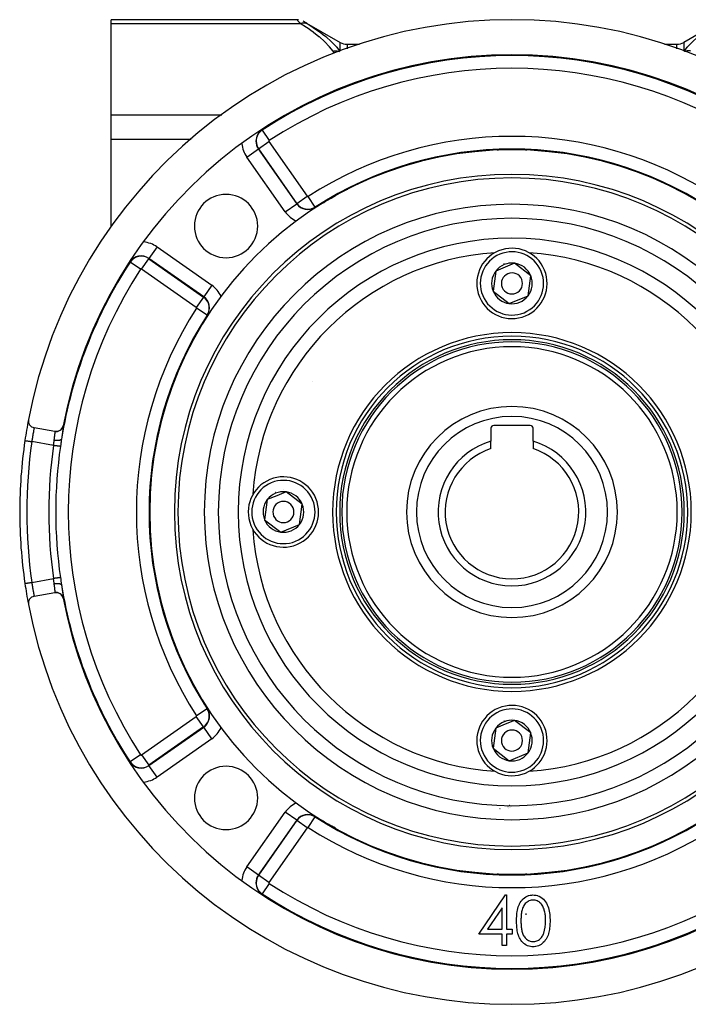
# Model space of a CAD drawing. Units: millimetres. Extents: x -268 to 441, y -276 to 276.
# Drawn here: x -268 to -172, y -70 to 70 of the extents above; entities that cross this region are included whole.
import ezdxf

# ---------------------------------------------------------------- set-up
doc = ezdxf.new("R2010")
doc.units = ezdxf.units.MM
doc.linetypes.add('DASHED', pattern=[9.652, 8.128, -1.524])
doc.layers.add('nevidi', color=4, linetype='DASHED')

msp = doc.modelspace()

# ---------------------------------------------------------------- linework, layer by layer
at = {"color": 2}
for p, q in [((-228.04, 69.98), (-254.5, 69.98)), ((-254.5, 69.44), (-254.5, 69.98)), ((-254.5, 56.45), (-254.5, 69.44)), ((-227.87, 69.97), (-228.04, 69.98)), ((-227.04, 69.71), (-221.94, 66.77)), ((-167.96, 69.71), (-173.06, 66.77)), ((-220.94, 66.5), (-219.17, 66.5)), ((-175.83, 66.5), (-174.06, 66.5)), ((-254.5, 52.99), (-254.5, 56.45)), ((-254.5, 40.53), (-254.5, 52.99)), ((-199.5, 51.45), (-199.5, 51.4)), ((-199.5, 51.4), (-199.5, 51.45)), ((-199.5, 51.45), (-199.5, 51.4)), ((-195.5, 51.4), (-195.5, 51.45)), ((-195.5, 51.4), (-195.5, 51.45)), ((-195.5, 51.45), (-195.5, 51.4)), ((-197.33, 41.73), (-197.33, 41.73)), ((-197.27, 41.73), (-197.28, 41.73)), ((-197.12, 35.36), (-198.45, 34.81)), ((-194.83, 33.6), (-197.12, 35.36)), ((-199.79, 34.26), (-200.17, 31.4)), ((-198.45, 34.81), (-199.79, 34.26)), ((-195.21, 30.74), (-194.83, 33.6)), ((-200.17, 31.4), (-197.88, 29.64)), ((-197.88, 29.64), (-195.21, 30.74)), ((-262.49, 11.46), (-265.44, 11.98)), ((-200.5, 11.9), (-200.5, 10.06)), ((-194.9, 12.3), (-200.1, 12.3)), ((-194.5, 10.06), (-194.5, 11.9)), ((-247.99, 10.02), (-248, 10.02)), ((-200.5, 9.01), (-200.5, 10.06)), ((-194.5, 10.06), (-194.5, 9.01)), ((-229.62, 2.86), (-230.95, 2.31)), ((-227.33, 1.1), (-229.62, 2.86)), ((-248.91, 2), (-248.95, 2)), ((-248.91, 2), (-248.95, 2)), ((-248.95, 2), (-248.91, 2)), ((-239.75, 1.64), (-239.75, 1.64)), ((-232.29, 1.76), (-232.67, -1.1)), ((-230.95, 2.31), (-232.29, 1.76)), ((-240.1, 1.21), (-240.1, 1.21)), ((-227.71, -1.76), (-227.33, 1.1)), ((-232.67, -1.1), (-230.38, -2.86)), ((-248.95, -2), (-248.91, -2)), ((-248.91, -2), (-248.95, -2)), ((-248.95, -2), (-248.91, -2)), ((-230.38, -2.86), (-227.71, -1.76)), ((-239.1, -3.01), (-239.1, -3.01)), ((-265.44, -11.98), (-262.49, -11.46)), ((-226.92, -22.75), (-226.92, -22.75)), ((-199.79, -30.74), (-200.17, -33.6)), ((-198.45, -30.19), (-199.79, -30.74)), ((-197.12, -29.64), (-198.45, -30.19)), ((-194.83, -31.4), (-197.12, -29.64)), ((-195.21, -34.26), (-194.83, -31.4)), ((-200.17, -33.6), (-197.88, -35.36)), ((-197.88, -35.36), (-195.21, -34.26)), ((-198.06, -41.92), (-198.07, -41.92)), ((-197.88, -41.68), (-197.87, -41.68)), ((-197.78, -41.68), (-197.79, -41.68)), ((-197.74, -41.99), (-197.74, -41.99)), ((-197.67, -41.92), (-197.67, -41.92)), ((-197.64, -41.81), (-197.64, -41.81)), ((-197.58, -41.81), (-197.58, -41.81)), ((-199.27, -42.19), (-199.28, -42.19)), ((-199.2, -42.22), (-199.21, -42.22)), ((-197.96, -42.22), (-197.96, -42.22)), ((-197.8, -42.06), (-197.8, -42.05)), ((-199.5, -51.4), (-199.5, -51.45)), ((-199.5, -51.4), (-199.5, -51.45)), ((-199.5, -51.45), (-199.5, -51.4)), ((-195.5, -51.45), (-195.5, -51.4)), ((-195.5, -51.4), (-195.5, -51.45)), ((-195.5, -51.45), (-195.5, -51.4)), ((-202.23, -60.02), (-198.41, -54.45)), ((-198.41, -54.45), (-198.28, -54.45)), ((-198.28, -54.45), (-198.28, -59.3)), ((-198.91, -56.26), (-201, -59.3)), ((-198.91, -59.3), (-198.91, -56.26)), ((-195.5, -57.28), (-195.5, -57.08)), ((-198.91, -60.02), (-202.23, -60.02)), ((-201, -59.3), (-198.91, -59.3)), ((-198.91, -61.63), (-198.91, -60.02)), ((-198.28, -59.3), (-197.47, -59.3)), ((-197.47, -60.02), (-198.28, -60.02)), ((-198.28, -60.02), (-198.28, -61.63)), ((-197.47, -59.3), (-197.47, -60.02)), ((-198.28, -61.63), (-198.91, -61.63))]:
    msp.add_line(p, q, dxfattribs=at)
for points in [[(-228.04, 69.98), (-228.04, 69.98), (-228.04, 69.98)], [(-227.04, 69.71), (-227.18, 69.79), (-227.18, 69.79)], [(-227.04, 69.71), (-227.04, 69.71), (-227.04, 69.71)], [(-232.53, 54.7), (-232.61, 54.64), (-232.66, 54.61), (-232.75, 54.55), (-232.87, 54.46), (-232.96, 54.4), (-233.04, 54.35)], [(-225.48, 43.32), (-225.4, 43.36), (-225.38, 43.38), (-225.18, 43.49), (-225.16, 43.51), (-224.96, 43.62), (-224.92, 43.64), (-224.84, 43.69), (-224.73, 43.76), (-224.66, 43.8), (-224.49, 43.89), (-224.36, 43.97), (-224.25, 44.03), (-224, 44.18), (-224, 44.18), (-223.74, 44.32), (-223.53, 44.45), (-223.48, 44.47), (-223.22, 44.62), (-222.95, 44.77), (-222.87, 44.82), (-222.68, 44.92), (-222.6, 44.97)], [(-251.85, 35.54), (-251.86, 35.52), (-251.9, 35.46), (-252.01, 35.31), (-252.05, 35.25), (-252.12, 35.14)], [(-242.47, 25.1), (-242.42, 25.18), (-242.32, 25.37), (-242.27, 25.45), (-242.12, 25.72), (-241.97, 25.98), (-241.95, 26.03), (-241.82, 26.24), (-241.68, 26.5), (-241.68, 26.5), (-241.53, 26.75), (-241.47, 26.86), (-241.39, 26.99), (-241.3, 27.16), (-241.26, 27.23), (-241.19, 27.34), (-241.14, 27.42), (-241.12, 27.46), (-241.01, 27.66), (-240.99, 27.68), (-240.88, 27.88), (-240.86, 27.9), (-240.82, 27.98)], [(-240.82, -27.98), (-240.88, -27.88), (-240.94, -27.77), (-241.01, -27.66), (-241.07, -27.55), (-241.14, -27.42), (-241.19, -27.34), (-241.21, -27.32), (-241.3, -27.16), (-241.34, -27.09), (-241.47, -26.86), (-241.48, -26.84), (-241.62, -26.6), (-241.68, -26.5), (-241.77, -26.34), (-241.92, -26.08), (-241.95, -26.03), (-242.07, -25.82), (-242.22, -25.55), (-242.32, -25.37), (-242.37, -25.29), (-242.47, -25.1)], [(-252.12, -35.14), (-252.05, -35.24), (-252.01, -35.31), (-251.9, -35.46), (-251.86, -35.52), (-251.85, -35.54)], [(-222.6, -44.97), (-222.85, -44.83), (-222.87, -44.82), (-223.12, -44.68), (-223.38, -44.53), (-223.53, -44.45), (-223.64, -44.38), (-223.9, -44.23), (-224, -44.18), (-224.16, -44.09), (-224.36, -43.97), (-224.4, -43.95), (-224.64, -43.81), (-224.66, -43.8), (-224.84, -43.69), (-224.87, -43.67), (-224.92, -43.64), (-225.1, -43.54), (-225.16, -43.51), (-225.32, -43.41), (-225.38, -43.38), (-225.48, -43.32)], [(-233.04, -54.35), (-232.97, -54.39), (-232.87, -54.46), (-232.75, -54.55), (-232.66, -54.61), (-232.61, -54.64), (-232.53, -54.7)], [(-196.85, -58.14), (-196.84, -57.96), (-196.84, -57.96), (-196.84, -57.73), (-196.84, -57.73), (-196.83, -57.51), (-196.83, -57.5), (-196.83, -57.5), (-196.81, -57.28), (-196.81, -57.28), (-196.81, -57.27), (-196.79, -57.05), (-196.79, -57.05), (-196.76, -56.83), (-196.76, -56.82), (-196.72, -56.6), (-196.72, -56.6), (-196.67, -56.38), (-196.67, -56.37), (-196.61, -56.16), (-196.61, -56.15), (-196.53, -55.94), (-196.53, -55.94), (-196.44, -55.74), (-196.44, -55.73), (-196.33, -55.54), (-196.33, -55.53), (-196.21, -55.34), (-196.2, -55.34), (-196.07, -55.17), (-196.06, -55.16), (-195.91, -55), (-195.9, -55), (-195.73, -54.86), (-195.73, -54.85), (-195.54, -54.73), (-195.54, -54.73), (-195.34, -54.63), (-195.34, -54.62), (-195.13, -54.55), (-195.12, -54.54), (-194.91, -54.49), (-194.9, -54.49), (-194.68, -54.46), (-194.67, -54.46), (-194.51, -54.45)], [(-194.51, -54.45), (-194.32, -54.46), (-194.31, -54.46), (-194.08, -54.49), (-194.08, -54.49), (-193.85, -54.55), (-193.84, -54.56), (-193.84, -54.56), (-193.63, -54.64), (-193.63, -54.64), (-193.62, -54.64), (-193.41, -54.76), (-193.41, -54.76), (-193.22, -54.89), (-193.21, -54.9), (-193.03, -55.05), (-193.03, -55.05), (-192.87, -55.23), (-192.87, -55.23), (-192.73, -55.42), (-192.72, -55.42), (-192.6, -55.62), (-192.6, -55.63), (-192.49, -55.84), (-192.49, -55.84), (-192.4, -56.06), (-192.39, -56.06), (-192.32, -56.29), (-192.32, -56.29), (-192.25, -56.52), (-192.25, -56.52), (-192.2, -56.75), (-192.2, -56.76), (-192.16, -56.99), (-192.16, -57), (-192.13, -57.23), (-192.13, -57.23), (-192.13, -57.24), (-192.11, -57.46), (-192.11, -57.47), (-192.11, -57.47), (-192.1, -57.71), (-192.1, -57.71), (-192.09, -57.95), (-192.09, -57.95), (-192.09, -58.14)], [(-194.48, -55.17), (-194.61, -55.18), (-194.61, -55.18), (-194.77, -55.2), (-194.77, -55.2), (-194.93, -55.24), (-194.93, -55.24), (-195.08, -55.3), (-195.08, -55.3), (-195.22, -55.38), (-195.23, -55.38), (-195.36, -55.47), (-195.36, -55.47), (-195.49, -55.57), (-195.49, -55.57), (-195.6, -55.69), (-195.61, -55.69), (-195.71, -55.81), (-195.71, -55.82), (-195.8, -55.95), (-195.8, -55.95), (-195.88, -56.09), (-195.88, -56.1), (-195.95, -56.24), (-195.95, -56.24), (-196.01, -56.39), (-196.01, -56.4), (-196.06, -56.55), (-196.06, -56.55), (-196.1, -56.71), (-196.1, -56.71), (-196.13, -56.87), (-196.13, -56.87), (-196.15, -57.03), (-196.15, -57.03), (-196.17, -57.19), (-196.17, -57.2), (-196.19, -57.36), (-196.19, -57.36), (-196.2, -57.52), (-196.2, -57.52), (-196.21, -57.68), (-196.21, -57.69), (-196.22, -57.85), (-196.22, -57.85), (-196.22, -58.01), (-196.22, -58.01), (-196.22, -58.13)], [(-192.72, -58.13), (-192.72, -58.02), (-192.72, -58.01), (-192.72, -57.86), (-192.72, -57.86), (-192.73, -57.7), (-192.73, -57.7), (-192.74, -57.55), (-192.74, -57.54), (-192.75, -57.39), (-192.75, -57.39), (-192.77, -57.23), (-192.77, -57.23), (-192.79, -57.08), (-192.8, -57.08), (-192.82, -56.92), (-192.82, -56.92), (-192.86, -56.77), (-192.86, -56.77), (-192.9, -56.62), (-192.9, -56.62), (-192.94, -56.47), (-192.94, -56.47), (-193, -56.32), (-193, -56.32), (-193.06, -56.18), (-193.06, -56.17), (-193.13, -56.04), (-193.13, -56.03), (-193.21, -55.9), (-193.21, -55.9), (-193.3, -55.77), (-193.3, -55.77), (-193.41, -55.65), (-193.41, -55.65), (-193.52, -55.55), (-193.52, -55.54), (-193.64, -55.45), (-193.65, -55.45), (-193.78, -55.37), (-193.78, -55.36), (-193.92, -55.29), (-193.92, -55.29), (-194.06, -55.24), (-194.07, -55.24), (-194.21, -55.2), (-194.22, -55.2), (-194.37, -55.18), (-194.37, -55.18), (-194.48, -55.17)], [(-194.51, -61.81), (-194.66, -61.81), (-194.66, -61.81), (-194.87, -61.78), (-194.87, -61.78), (-195.07, -61.74), (-195.08, -61.73), (-195.27, -61.67), (-195.27, -61.67), (-195.46, -61.58), (-195.46, -61.58), (-195.64, -61.48), (-195.64, -61.47), (-195.81, -61.35), (-195.81, -61.35), (-195.96, -61.21), (-195.96, -61.21), (-196.1, -61.06), (-196.1, -61.05), (-196.23, -60.89), (-196.23, -60.89), (-196.34, -60.71), (-196.34, -60.71), (-196.44, -60.53), (-196.44, -60.53), (-196.52, -60.34), (-196.52, -60.34), (-196.59, -60.14), (-196.6, -60.14), (-196.65, -59.94), (-196.66, -59.94), (-196.7, -59.74), (-196.7, -59.74), (-196.74, -59.54), (-196.74, -59.53), (-196.77, -59.33), (-196.77, -59.33), (-196.8, -59.12), (-196.8, -59.12), (-196.8, -59.11), (-196.82, -58.92), (-196.82, -58.92), (-196.82, -58.91), (-196.83, -58.71), (-196.83, -58.7), (-196.84, -58.5), (-196.84, -58.49), (-196.85, -58.29), (-196.85, -58.29), (-196.85, -58.14)], [(-196.22, -58.13), (-196.22, -58.24), (-196.22, -58.24), (-196.22, -58.39), (-196.22, -58.4), (-196.21, -58.54), (-196.21, -58.55), (-196.2, -58.69), (-196.2, -58.7), (-196.2, -58.7), (-196.19, -58.84), (-196.19, -58.84), (-196.19, -58.85), (-196.18, -59), (-196.18, -59), (-196.17, -59.15), (-196.16, -59.15), (-196.14, -59.3), (-196.14, -59.3), (-196.12, -59.44), (-196.12, -59.45), (-196.09, -59.59), (-196.09, -59.6), (-196.05, -59.74), (-196.05, -59.74), (-196, -59.88), (-196, -59.89), (-195.95, -60.02), (-195.95, -60.03), (-195.89, -60.16), (-195.88, -60.16), (-195.81, -60.29), (-195.81, -60.3), (-195.73, -60.42), (-195.73, -60.42), (-195.64, -60.54), (-195.63, -60.54), (-195.53, -60.65), (-195.53, -60.65), (-195.42, -60.75), (-195.42, -60.75), (-195.3, -60.84), (-195.3, -60.84), (-195.17, -60.92), (-195.17, -60.92), (-195.03, -60.98), (-195.03, -60.98), (-194.89, -61.03), (-194.89, -61.03), (-194.74, -61.07), (-194.74, -61.07), (-194.59, -61.09), (-194.59, -61.09), (-194.48, -61.09)], [(-192.09, -58.14), (-192.09, -58.29), (-192.09, -58.3), (-192.1, -58.5), (-192.1, -58.51), (-192.1, -58.51), (-192.11, -58.7), (-192.11, -58.71), (-192.11, -58.72), (-192.12, -58.92), (-192.12, -58.93), (-192.14, -59.13), (-192.14, -59.13), (-192.17, -59.34), (-192.17, -59.34), (-192.21, -59.55), (-192.21, -59.55), (-192.25, -59.75), (-192.25, -59.75), (-192.31, -59.95), (-192.31, -59.96), (-192.37, -60.15), (-192.37, -60.16), (-192.45, -60.35), (-192.45, -60.35), (-192.54, -60.54), (-192.55, -60.54), (-192.65, -60.72), (-192.65, -60.72), (-192.76, -60.9), (-192.76, -60.9), (-192.89, -61.06), (-192.89, -61.07), (-193.04, -61.21), (-193.04, -61.22), (-193.19, -61.35), (-193.2, -61.36), (-193.36, -61.48), (-193.37, -61.48), (-193.55, -61.58), (-193.55, -61.58), (-193.74, -61.67), (-193.74, -61.67), (-193.94, -61.74), (-193.94, -61.74), (-193.94, -61.74), (-194.13, -61.78), (-194.14, -61.78), (-194.15, -61.78), (-194.35, -61.81), (-194.35, -61.81), (-194.51, -61.81)], [(-192.98, -59.89), (-192.86, -59.47), (-192.86, -59.46), (-192.77, -59.02), (-192.77, -59.01), (-192.73, -58.57), (-192.73, -58.56), (-192.72, -58.13)], [(-194.48, -61.09), (-194.37, -61.09), (-194.36, -61.09), (-194.23, -61.07), (-194.23, -61.07), (-194.09, -61.04), (-194.09, -61.04), (-193.96, -60.99), (-193.96, -60.99), (-193.83, -60.93), (-193.83, -60.93), (-193.71, -60.87), (-193.71, -60.86), (-193.59, -60.79), (-193.59, -60.78), (-193.49, -60.7), (-193.48, -60.69), (-193.39, -60.6), (-193.38, -60.6), (-193.3, -60.49), (-193.29, -60.49), (-193.22, -60.38), (-193.21, -60.37), (-193.14, -60.26), (-193.14, -60.25), (-193.08, -60.13), (-193.08, -60.13), (-193.02, -60), (-193.02, -60), (-192.98, -59.89)]]:
    msp.add_lwpolyline(points, dxfattribs=at)
for centre, radius, start, end in [((-197.5, 0), 70, 10.8304, 169.1696), ((-220.94, 68.5), 2, 240, 270), ((-174.06, 68.5), 2, 270, 300), ((-197.5, 0), 65, 10.8682, 169.1318), ((-197.5, 0), 51.5, 0, 180), ((-197.5, 0), 48, 0, 180), ((-197.5, 0), 47.5, 0, 180), ((-238.16, 40.66), 4.5, 0, 180), ((-238.16, 40.66), 4.5, 180, 0), ((-197.5, 32.5), 5, 112.4483, 292.4483), ((-197.5, 32.5), 5, 292.4483, 112.4483), ((-197.5, 32.5), 2.89, 112.4483, 142.4483), ((-197.5, 32.5), 3, 112.4483, 113.0153), ((-197.5, 32.5), 3, 111.8815, 112.4483), ((-197.5, 32.5), 2.89, 82.4483, 112.4483), ((-197.5, 32.5), 3, 98.906, 98.9648), ((-197.5, 32.5), 3.2, 88.9852, 89.014), ((-197.5, 32.5), 2.89, 22.4483, 82.4483), ((-197.5, 32.5), 2.89, 142.4483, 202.4483), ((-197.5, 32.5), 1.5, 112.4483, 292.4483), ((-197.5, 32.5), 1.5, 292.4483, 112.4483), ((-197.5, 32.5), 2.89, 322.4483, 22.4483), ((-197.5, 32.5), 2.89, 202.4483, 262.4483), ((-197.5, 32.5), 2.89, 262.4483, 322.4483), ((-197.5, 0), 25.5, 0, 180), ((-197.5, 0), 25, 0, 180), ((-197.5, 0), 24.5, 0, 180), ((-197.5, 0), 24.2, 0, 180), ((-197.5, 0), 23.5, 0, 180), ((-237.68, 16.64), 12, 9.1509, 9.1816), ((-197.5, 0), 15, 0, 180), ((-197.5, 0), 70, 169.1754, 171.661), ((-265.27, 12.97), 1, 169.1696, 260), ((-262.32, 12.44), 1, 260, 349.1318), ((-200.1, 11.9), 0.4, 90, 180), ((-194.9, 11.9), 0.4, 0, 90), ((-197.5, 0), 70, 171.661, 180), ((-197.5, 0), 10.5, 106.6015, 269.6992), ((-197.5, 0), 10.5, 269.6992, 73.3985), ((-197.5, 0), 9.5, 108.4085, 269.6992), ((-197.5, 0), 9.5, 269.6992, 71.5915), ((-230, 0), 5, 112.4483, 292.4483), ((-230, 0), 5, 292.4483, 112.4483), ((-230, 0), 2.89, 82.4483, 112.4483), ((-230, 0), 3, 98.906, 98.9648), ((-230, 0), 3.2, 88.9852, 89.014), ((-230, 0), 2.89, 22.4483, 82.4483), ((-230, 0), 2.89, 142.4483, 202.4483), ((-230, 0), 2.89, 112.4483, 142.4483), ((-230, 0), 3, 112.4483, 113.0153), ((-230, 0), 3, 111.8815, 112.4483), ((-230, 0), 1.5, 292.4483, 112.4483), ((-197.5, 0), 70, 180, 188.339), ((-197.5, 0), 51.5, 180, 0), ((-197.5, 0), 48, 180, 0), ((-197.5, 0), 47.5, 180, 0), ((-230, 0), 1.5, 112.4483, 292.4483), ((-230, 0), 2.89, 322.4483, 22.4483), ((-197.5, 0), 25.5, 180, 0), ((-197.5, 0), 25, 180, 0), ((-230, 0), 2.89, 202.4483, 262.4483), ((-197.5, 0), 24.5, 180, 0), ((-197.5, 0), 24.2, 180, 0), ((-197.5, 0), 23.5, 180, 0), ((-197.5, 0), 15, 180, 0), ((-230, 0), 2.89, 262.4483, 322.4483), ((-197.5, 0), 70, 188.339, 190.8018), ((-265.27, -12.97), 1, 100, 190.8304), ((-262.32, -12.44), 1, 10.8682, 100), ((-197.5, 0), 65, 190.8682, 349.1318), ((-197.5, 0), 70, 190.8304, 349.1696), ((-197.5, -32.5), 5, 112.4483, 292.4483), ((-197.5, -32.5), 5, 292.4483, 112.4483), ((-197.5, -32.5), 3.2, 88.9852, 89.014), ((-197.5, -32.5), 2.89, 142.4483, 202.4483), ((-197.5, -32.5), 2.89, 112.4483, 142.4483), ((-197.5, -32.5), 3, 112.4483, 113.0153), ((-197.5, -32.5), 3, 111.8815, 112.4483), ((-197.5, -32.5), 2.89, 82.4483, 112.4483), ((-197.5, -32.5), 3, 98.906, 98.9648), ((-197.5, -32.5), 2.89, 22.4483, 82.4483), ((-197.5, -32.5), 1.5, 112.4483, 292.4483), ((-197.5, -32.5), 1.5, 292.4483, 112.4483), ((-197.5, -32.5), 2.89, 322.4483, 22.4483), ((-197.5, -32.5), 2.89, 202.4483, 262.4483), ((-197.5, -32.5), 2.89, 262.4483, 322.4483), ((-238.16, -40.66), 4.5, 0, 180), ((-238.16, -40.66), 4.5, 180, 0), ((-192.43, -41.69), 2, 178.2033, 178.2369), ((-192.43, -41.69), 2, 185.1018, 185.124)]:
    msp.add_arc(centre, radius, start, end, dxfattribs=at)
at = {"layer": 'nevidi', "color": 7, "linetype": 'Continuous'}
for p, q in [((-254.5, 69.44), (-227.6, 69.44)), ((-228.04, 69.98), (-228.04, 69.98)), ((-228.03, 69.97), (-228.04, 69.98)), ((-221.94, 65.52), (-221.94, 66.77)), ((-220.94, 66.5), (-220.94, 65.87)), ((-174.06, 65.87), (-174.06, 66.5)), ((-173.06, 66.77), (-173.06, 65.52)), ((-254.5, 56.45), (-238.75, 56.45)), ((-233.01, 54.31), (-233.04, 54.35)), ((-233.01, 54.31), (-232.03, 52.8)), ((-254.5, 52.99), (-243.13, 52.99)), ((-233.52, 51.65), (-232.05, 52.68)), ((-232.05, 52.68), (-226.6, 44.89)), ((-235.2, 50.47), (-233.56, 51.62)), ((-229.75, 42.69), (-235.2, 50.47)), ((-233.52, 51.65), (-233.56, 51.62)), ((-233.56, 51.62), (-228.11, 43.83)), ((-228.07, 43.86), (-233.52, 51.65)), ((-228.07, 43.86), (-226.6, 44.89)), ((-225.5, 43.36), (-226.48, 44.87)), ((-222.83, 44.85), (-222.83, 44.85)), ((-222.81, 44.8), (-222.82, 44.85)), ((-221.91, 45.38), (-221.91, 45.38)), ((-221.91, 45.35), (-221.91, 45.33)), ((-220.94, 45.85), (-220.94, 45.82)), ((-174.06, 45.82), (-174.06, 45.84)), ((-173.08, 45.4), (-173.08, 45.41)), ((-229.75, 42.69), (-228.11, 43.83)), ((-228.07, 43.86), (-228.11, 43.83)), ((-225.5, 43.36), (-225.48, 43.32)), ((-247.97, 37.7), (-249.12, 36.06)), ((-247.97, 37.7), (-240.19, 32.25)), ((-251.81, 35.51), (-251.85, 35.54)), ((-250.3, 34.53), (-251.81, 35.51)), ((-250.18, 34.55), (-249.15, 36.02)), ((-249.15, 36.02), (-249.12, 36.06)), ((-249.15, 36.02), (-241.36, 30.57)), ((-241.33, 30.61), (-249.12, 36.06)), ((-242.39, 29.1), (-250.18, 34.55)), ((-240.19, 32.25), (-241.33, 30.61)), ((-241.36, 30.57), (-242.39, 29.1)), ((-241.36, 30.57), (-241.33, 30.61)), ((-240.86, 28), (-242.37, 28.98)), ((-240.86, 28), (-240.82, 27.98)), ((-241.35, 27.01), (-241.28, 27.01)), ((-243.28, 23.55), (-243.25, 23.55)), ((-262.69, 9.46), (-265.77, 10.01)), ((-238.94, -4.42), (-238.95, -4.42)), ((-265.77, -10.01), (-262.69, -9.46)), ((-240.86, -28), (-240.82, -27.98)), ((-250.18, -34.55), (-242.39, -29.1)), ((-241.36, -30.57), (-242.39, -29.1)), ((-240.86, -28), (-242.37, -28.98)), ((-241.36, -30.57), (-249.15, -36.02)), ((-249.12, -36.06), (-241.33, -30.61)), ((-241.36, -30.57), (-241.33, -30.61)), ((-240.19, -32.25), (-241.33, -30.61)), ((-226.01, -30.46), (-226.01, -30.46)), ((-225.99, -30.48), (-225.98, -30.49)), ((-240.19, -32.25), (-247.97, -37.7)), ((-250.3, -34.53), (-251.81, -35.51)), ((-250.18, -34.55), (-249.15, -36.02)), ((-251.81, -35.51), (-251.85, -35.54)), ((-249.15, -36.02), (-249.12, -36.06)), ((-247.97, -37.7), (-249.12, -36.06)), ((-235.2, -50.47), (-229.75, -42.69)), ((-228.11, -43.83), (-229.75, -42.69)), ((-226.48, -44.87), (-225.5, -43.36)), ((-225.5, -43.36), (-225.48, -43.32)), ((-228.11, -43.83), (-233.56, -51.62)), ((-233.52, -51.65), (-228.07, -43.86)), ((-228.07, -43.86), (-228.11, -43.83)), ((-226.6, -44.89), (-228.07, -43.86)), ((-226.6, -44.89), (-232.05, -52.68)), ((-233.56, -51.62), (-235.2, -50.47)), ((-233.52, -51.65), (-233.56, -51.62)), ((-232.05, -52.68), (-233.52, -51.65)), ((-232.03, -52.8), (-233.01, -54.31)), ((-233.01, -54.31), (-233.04, -54.35))]:
    msp.add_line(p, q, dxfattribs=at)
for points in [[(-227.6, 69.44), (-227.63, 69.48), (-227.64, 69.49), (-227.68, 69.54), (-227.69, 69.55), (-227.73, 69.6), (-227.73, 69.61), (-227.77, 69.65), (-227.78, 69.66), (-227.78, 69.66), (-227.82, 69.71), (-227.82, 69.71), (-227.86, 69.76), (-227.86, 69.76), (-227.89, 69.81), (-227.9, 69.81), (-227.92, 69.83), (-227.93, 69.85), (-227.93, 69.85), (-227.96, 69.88), (-227.96, 69.88), (-227.98, 69.91), (-227.98, 69.92), (-228, 69.94), (-228, 69.94), (-228.01, 69.94), (-228.02, 69.96), (-228.02, 69.96), (-228.03, 69.97)], [(-227.6, 69.44), (-227.49, 69.49), (-227.43, 69.5), (-227.42, 69.51), (-227.3, 69.53), (-227.25, 69.54), (-227.24, 69.54), (-227.13, 69.55), (-227.07, 69.56), (-227.06, 69.56), (-226.95, 69.55), (-226.9, 69.54), (-226.89, 69.54), (-226.79, 69.52), (-226.74, 69.5), (-226.73, 69.5), (-226.64, 69.46), (-226.6, 69.44)], [(-222.94, 65.53), (-223.44, 66.16), (-223.48, 66.21), (-224.12, 66.86), (-224.17, 66.91), (-224.89, 67.54), (-224.94, 67.58), (-225.73, 68.19), (-225.79, 68.24), (-226.64, 68.83), (-226.7, 68.87), (-227.6, 69.44)], [(-227, 69.69), (-227, 69.69), (-226.98, 69.68)], [(-226.98, 69.68), (-226.96, 69.67), (-226.96, 69.66), (-226.93, 69.65), (-226.93, 69.65), (-226.9, 69.63), (-226.9, 69.63), (-226.86, 69.61), (-226.86, 69.6), (-226.82, 69.58), (-226.82, 69.58), (-226.78, 69.55), (-226.78, 69.55), (-226.74, 69.53), (-226.73, 69.53), (-226.69, 69.5), (-226.69, 69.5), (-226.64, 69.47), (-226.64, 69.47), (-226.6, 69.44)], [(-226.6, 69.44), (-225.76, 68.9), (-225.7, 68.86), (-224.85, 68.27), (-224.79, 68.22), (-224.43, 67.96), (-223.99, 67.6), (-223.94, 67.56), (-223.22, 66.92), (-223.17, 66.87), (-222.52, 66.2), (-222.48, 66.15), (-222.42, 66.07), (-221.98, 65.5)], [(-173.02, 65.5), (-172.58, 66.07), (-172.56, 66.1), (-172.52, 66.15), (-171.88, 66.82), (-171.83, 66.87), (-171.11, 67.52), (-171.06, 67.56), (-170.57, 67.96), (-170.27, 68.18), (-170.21, 68.22), (-169.36, 68.82), (-169.3, 68.86), (-168.4, 69.44)], [(-222.94, 65.53), (-222.78, 65.55), (-222.77, 65.55), (-222.68, 65.56), (-222.67, 65.56), (-222.6, 65.56), (-222.59, 65.56), (-222.43, 65.55), (-222.42, 65.55), (-222.41, 65.55), (-222.26, 65.53), (-222.25, 65.53), (-222.16, 65.51), (-222.16, 65.51), (-222.09, 65.49), (-222.08, 65.49), (-222.05, 65.48)], [(-222.72, 65.24), (-222.93, 65.52), (-222.94, 65.53)], [(-172.06, 65.53), (-172.23, 65.55), (-172.24, 65.55), (-172.32, 65.56), (-172.32, 65.56), (-172.41, 65.56), (-172.42, 65.56), (-172.58, 65.55), (-172.58, 65.55), (-172.6, 65.55), (-172.75, 65.53), (-172.77, 65.53), (-172.83, 65.51), (-172.84, 65.51), (-172.92, 65.49), (-172.93, 65.49), (-172.95, 65.48)], [(-265.45, 11.98), (-265.45, 11.98), (-265.45, 11.96), (-265.45, 11.96), (-265.45, 11.96), (-265.45, 11.93), (-265.46, 11.93), (-265.46, 11.91), (-265.46, 11.89), (-265.46, 11.88), (-265.47, 11.83), (-265.48, 11.82), (-265.48, 11.82), (-265.49, 11.76), (-265.49, 11.75), (-265.5, 11.7), (-265.5, 11.68), (-265.51, 11.66), (-265.52, 11.58), (-265.52, 11.57), (-265.53, 11.55), (-265.54, 11.48), (-265.54, 11.46), (-265.56, 11.38), (-265.56, 11.36), (-265.56, 11.34), (-265.58, 11.23), (-265.59, 11.22), (-265.59, 11.17), (-265.61, 11.1), (-265.61, 11.08), (-265.63, 10.96), (-265.63, 10.95), (-265.63, 10.94), (-265.65, 10.81), (-265.66, 10.79), (-265.67, 10.71), (-265.68, 10.65), (-265.68, 10.63), (-265.7, 10.49), (-265.71, 10.47), (-265.71, 10.46), (-265.73, 10.33), (-265.73, 10.31), (-265.75, 10.19), (-265.75, 10.16), (-265.75, 10.14), (-265.77, 10.01)], [(-262.6, 10.18), (-262.58, 10.29), (-262.58, 10.32), (-262.57, 10.41), (-262.56, 10.45), (-262.56, 10.47), (-262.54, 10.6), (-262.54, 10.62), (-262.54, 10.64), (-262.53, 10.73), (-262.52, 10.75), (-262.51, 10.84), (-262.51, 10.86), (-262.51, 10.88), (-262.5, 10.98), (-262.49, 11), (-262.49, 11.02), (-262.48, 11.09), (-262.48, 11.1), (-262.47, 11.17), (-262.47, 11.18), (-262.47, 11.19), (-262.47, 11.26), (-262.47, 11.27), (-262.46, 11.29), (-262.46, 11.33), (-262.46, 11.34), (-262.46, 11.38), (-262.46, 11.38), (-262.46, 11.39), (-262.46, 11.42), (-262.46, 11.43), (-262.46, 11.44), (-262.47, 11.45), (-262.47, 11.45), (-262.47, 11.46)], [(-261.32, 12.25), (-261.34, 12.17), (-261.34, 12.15), (-261.34, 12.15), (-261.38, 12.05), (-261.39, 12.04), (-261.39, 12.03), (-261.43, 11.94), (-261.44, 11.93), (-261.44, 11.93), (-261.5, 11.84), (-261.51, 11.83), (-261.51, 11.83), (-261.58, 11.75), (-261.59, 11.74), (-261.59, 11.73), (-261.67, 11.67), (-261.68, 11.65), (-261.69, 11.65), (-261.77, 11.59), (-261.78, 11.58), (-261.79, 11.58), (-261.88, 11.54), (-261.89, 11.53), (-261.89, 11.53), (-261.99, 11.49), (-262.01, 11.49), (-262.01, 11.49), (-262.11, 11.46), (-262.13, 11.46), (-262.13, 11.46), (-262.23, 11.44), (-262.25, 11.44), (-262.25, 11.44), (-262.35, 11.44), (-262.37, 11.44), (-262.37, 11.44), (-262.44, 11.45)], [(-261.32, 12.25), (-261.31, 12.25), (-261.31, 12.24), (-261.31, 12.22), (-261.31, 12.21), (-261.31, 12.17), (-261.31, 12.16), (-261.31, 12.1), (-261.32, 12.08), (-261.32, 12), (-261.32, 11.99), (-261.34, 11.89), (-261.34, 11.87), (-261.35, 11.75), (-261.36, 11.73), (-261.37, 11.6), (-261.38, 11.58), (-261.4, 11.43), (-261.4, 11.41), (-261.42, 11.25), (-261.43, 11.22), (-261.44, 11.12), (-261.45, 11.05), (-261.46, 11.02), (-261.48, 10.83), (-261.49, 10.8), (-261.52, 10.61), (-261.52, 10.58), (-261.55, 10.38)], [(-261.33, 12.26), (-261.33, 12.25), (-261.33, 12.25), (-261.32, 12.25), (-261.32, 12.25)], [(-266.76, 10.15), (-266.76, 10.15), (-266.76, 10.15), (-266.75, 10.15), (-266.74, 10.15), (-266.73, 10.15), (-266.73, 10.15), (-266.7, 10.14), (-266.69, 10.14), (-266.69, 10.14), (-266.64, 10.14), (-266.64, 10.13), (-266.63, 10.13), (-266.57, 10.12), (-266.57, 10.12), (-266.56, 10.12), (-266.49, 10.11), (-266.48, 10.11), (-266.47, 10.11), (-266.39, 10.1), (-266.38, 10.1), (-266.37, 10.1), (-266.28, 10.08), (-266.27, 10.08), (-266.26, 10.08), (-266.17, 10.07), (-266.15, 10.06), (-266.14, 10.06), (-266.04, 10.05), (-266.03, 10.04), (-266.02, 10.04), (-265.91, 10.03), (-265.9, 10.03), (-265.89, 10.02), (-265.78, 10.01), (-265.77, 10.01)], [(-262.69, 9.46), (-262.67, 9.62), (-262.67, 9.64), (-262.66, 9.65), (-262.65, 9.81), (-262.64, 9.83), (-262.63, 9.91), (-262.62, 9.99), (-262.62, 10.01), (-262.6, 10.17), (-262.6, 10.17), (-262.6, 10.18)], [(-261.55, 10.38), (-261.55, 10.38), (-261.57, 10.34), (-261.57, 10.34), (-261.57, 10.34), (-261.57, 10.34), (-261.6, 10.3), (-261.6, 10.3), (-261.6, 10.3), (-261.6, 10.3), (-261.64, 10.27), (-261.65, 10.26), (-261.65, 10.26), (-261.65, 10.26), (-261.7, 10.24), (-261.71, 10.23), (-261.72, 10.23), (-261.72, 10.23), (-261.77, 10.21), (-261.78, 10.2), (-261.8, 10.2), (-261.8, 10.2), (-261.85, 10.19), (-261.86, 10.18), (-261.89, 10.18), (-261.89, 10.18), (-261.94, 10.17), (-261.95, 10.17), (-261.99, 10.16), (-262, 10.16), (-262.04, 10.16), (-262.06, 10.16), (-262.11, 10.15), (-262.11, 10.15), (-262.15, 10.15), (-262.16, 10.15), (-262.23, 10.15), (-262.23, 10.15), (-262.26, 10.15), (-262.28, 10.15), (-262.35, 10.16), (-262.36, 10.16), (-262.38, 10.16), (-262.4, 10.16), (-262.48, 10.17), (-262.49, 10.17), (-262.5, 10.17), (-262.52, 10.17), (-262.6, 10.18)], [(-261.55, 10.38), (-261.58, 10.16), (-261.59, 10.13), (-261.61, 9.99), (-261.62, 9.89), (-261.63, 9.86), (-261.66, 9.62), (-261.67, 9.59), (-261.7, 9.34), (-261.7, 9.32)], [(-261.7, 9.32), (-261.71, 9.32), (-261.72, 9.32), (-261.72, 9.32), (-261.73, 9.33), (-261.76, 9.33), (-261.76, 9.33), (-261.78, 9.33), (-261.8, 9.34), (-261.81, 9.34), (-261.83, 9.34), (-261.87, 9.34), (-261.87, 9.34), (-261.9, 9.35), (-261.94, 9.35), (-261.94, 9.36), (-261.98, 9.36), (-262.03, 9.37), (-262.03, 9.37), (-262.07, 9.37), (-262.12, 9.38), (-262.13, 9.38), (-262.18, 9.39), (-262.23, 9.4), (-262.23, 9.4), (-262.29, 9.41), (-262.34, 9.41), (-262.35, 9.41), (-262.4, 9.42), (-262.46, 9.43), (-262.46, 9.43), (-262.53, 9.44), (-262.58, 9.45), (-262.59, 9.45), (-262.65, 9.46), (-262.69, 9.46)], [(-261.7, -9.32), (-261.71, -9.32), (-261.72, -9.32), (-261.72, -9.32), (-261.73, -9.33), (-261.75, -9.33), (-261.75, -9.33), (-261.78, -9.33), (-261.8, -9.33), (-261.8, -9.34), (-261.83, -9.34), (-261.86, -9.34), (-261.87, -9.34), (-261.9, -9.35), (-261.94, -9.35), (-261.94, -9.35), (-261.98, -9.36), (-262.02, -9.37), (-262.03, -9.37), (-262.07, -9.37), (-262.12, -9.38), (-262.12, -9.38), (-262.18, -9.39), (-262.22, -9.4), (-262.23, -9.4), (-262.29, -9.41), (-262.34, -9.41), (-262.34, -9.41), (-262.4, -9.42), (-262.45, -9.43), (-262.46, -9.43), (-262.53, -9.44), (-262.58, -9.45), (-262.58, -9.45), (-262.65, -9.46), (-262.69, -9.46)], [(-262.6, -10.18), (-262.6, -10.17), (-262.62, -10.03), (-262.62, -10.01), (-262.63, -9.91), (-262.64, -9.85), (-262.64, -9.83), (-262.66, -9.67), (-262.66, -9.65), (-262.67, -9.64), (-262.69, -9.48), (-262.69, -9.46)], [(-261.7, -9.32), (-261.67, -9.55), (-261.67, -9.59), (-261.63, -9.82), (-261.63, -9.86), (-261.61, -9.99), (-261.59, -10.09), (-261.59, -10.13), (-261.55, -10.35), (-261.55, -10.38)], [(-266.76, -10.15), (-266.76, -10.15), (-266.76, -10.15), (-266.75, -10.15), (-266.75, -10.15), (-266.73, -10.15), (-266.73, -10.15), (-266.72, -10.15), (-266.69, -10.14), (-266.69, -10.14), (-266.68, -10.14), (-266.64, -10.13), (-266.63, -10.13), (-266.62, -10.13), (-266.57, -10.12), (-266.56, -10.12), (-266.54, -10.12), (-266.48, -10.11), (-266.47, -10.11), (-266.45, -10.11), (-266.38, -10.1), (-266.37, -10.1), (-266.35, -10.09), (-266.27, -10.08), (-266.26, -10.08), (-266.24, -10.08), (-266.15, -10.06), (-266.14, -10.06), (-266.12, -10.06), (-266.03, -10.04), (-266.02, -10.04), (-265.99, -10.04), (-265.9, -10.03), (-265.89, -10.02), (-265.86, -10.02), (-265.77, -10.01)], [(-265.77, -10.01), (-265.76, -10.12), (-265.75, -10.14), (-265.75, -10.19), (-265.73, -10.29), (-265.73, -10.31), (-265.71, -10.45), (-265.71, -10.46), (-265.71, -10.47), (-265.68, -10.61), (-265.68, -10.63), (-265.67, -10.71), (-265.66, -10.77), (-265.66, -10.79), (-265.64, -10.92), (-265.63, -10.94), (-265.63, -10.95), (-265.61, -11.06), (-265.61, -11.08), (-265.59, -11.17), (-265.59, -11.2), (-265.59, -11.22), (-265.57, -11.33), (-265.56, -11.35), (-265.56, -11.38), (-265.55, -11.45), (-265.54, -11.46), (-265.53, -11.55), (-265.53, -11.56), (-265.52, -11.57), (-265.51, -11.65), (-265.51, -11.67), (-265.5, -11.7), (-265.49, -11.74), (-265.49, -11.75), (-265.48, -11.81), (-265.48, -11.82), (-265.48, -11.82), (-265.47, -11.87), (-265.46, -11.88), (-265.46, -11.91), (-265.46, -11.92), (-265.46, -11.93), (-265.45, -11.95), (-265.45, -11.96), (-265.45, -11.96), (-265.45, -11.97), (-265.45, -11.98), (-265.44, -11.98)], [(-262.6, -10.18), (-262.6, -10.18), (-262.5, -10.17), (-262.49, -10.17), (-262.49, -10.17), (-262.48, -10.17), (-262.38, -10.16), (-262.36, -10.16), (-262.36, -10.16), (-262.36, -10.16), (-262.26, -10.15), (-262.24, -10.15), (-262.24, -10.15), (-262.23, -10.15), (-262.15, -10.15), (-262.13, -10.15), (-262.12, -10.15), (-262.11, -10.15), (-262.04, -10.16), (-262.02, -10.16), (-262, -10.16), (-262, -10.16), (-261.94, -10.17), (-261.93, -10.17), (-261.9, -10.18), (-261.89, -10.18), (-261.85, -10.19), (-261.84, -10.19), (-261.8, -10.2), (-261.8, -10.2), (-261.77, -10.21), (-261.76, -10.21), (-261.72, -10.22), (-261.72, -10.23), (-261.7, -10.24), (-261.69, -10.24), (-261.66, -10.26), (-261.65, -10.26), (-261.64, -10.27), (-261.63, -10.27), (-261.6, -10.29), (-261.6, -10.3), (-261.6, -10.3), (-261.59, -10.31), (-261.57, -10.34), (-261.57, -10.34), (-261.57, -10.34), (-261.56, -10.35), (-261.55, -10.38)], [(-262.47, -11.46), (-262.47, -11.45), (-262.47, -11.45), (-262.46, -11.44), (-262.46, -11.43), (-262.46, -11.43), (-262.46, -11.4), (-262.46, -11.39), (-262.46, -11.38), (-262.46, -11.35), (-262.46, -11.34), (-262.46, -11.29), (-262.46, -11.28), (-262.47, -11.27), (-262.47, -11.21), (-262.47, -11.19), (-262.47, -11.17), (-262.48, -11.12), (-262.48, -11.1), (-262.49, -11.02), (-262.49, -11.01), (-262.49, -11), (-262.51, -10.9), (-262.51, -10.88), (-262.51, -10.84), (-262.52, -10.77), (-262.52, -10.75), (-262.54, -10.64), (-262.54, -10.64), (-262.54, -10.62), (-262.56, -10.49), (-262.56, -10.47), (-262.57, -10.41), (-262.58, -10.34), (-262.58, -10.32), (-262.6, -10.18)], [(-261.55, -10.38), (-261.53, -10.54), (-261.52, -10.58), (-261.49, -10.77), (-261.49, -10.8), (-261.46, -10.99), (-261.46, -11.02), (-261.44, -11.12), (-261.43, -11.19), (-261.43, -11.22), (-261.4, -11.38), (-261.4, -11.41), (-261.38, -11.56), (-261.38, -11.58), (-261.36, -11.71), (-261.36, -11.73), (-261.34, -11.85), (-261.34, -11.87), (-261.33, -11.97), (-261.32, -11.99), (-261.32, -12.07), (-261.32, -12.08), (-261.31, -12.15), (-261.31, -12.16), (-261.31, -12.21), (-261.31, -12.21), (-261.31, -12.24), (-261.31, -12.24), (-261.32, -12.25)], [(-262.44, -11.45), (-262.39, -11.45), (-262.37, -11.44), (-262.37, -11.44), (-262.27, -11.44), (-262.25, -11.44), (-262.24, -11.44), (-262.14, -11.45), (-262.13, -11.46), (-262.12, -11.46), (-262.02, -11.48), (-262.01, -11.49), (-262, -11.49), (-261.91, -11.52), (-261.89, -11.53), (-261.89, -11.53), (-261.8, -11.58), (-261.78, -11.58), (-261.78, -11.59), (-261.7, -11.64), (-261.68, -11.65), (-261.68, -11.66), (-261.61, -11.72), (-261.59, -11.74), (-261.59, -11.74), (-261.52, -11.81), (-261.51, -11.83), (-261.51, -11.83), (-261.45, -11.91), (-261.44, -11.93), (-261.44, -11.93), (-261.39, -12.02), (-261.39, -12.04), (-261.39, -12.04), (-261.35, -12.13), (-261.34, -12.15), (-261.34, -12.15), (-261.32, -12.25), (-261.32, -12.25)], [(-261.32, -12.25), (-261.32, -12.25), (-261.33, -12.25), (-261.33, -12.26)]]:
    msp.add_lwpolyline(points, dxfattribs=at)
for centre, radius, start, end in [((-197.5, 0), 64.89, 56.8192, 123.1808), ((-197.5, 0), 63.09, 56.8192, 123.1808), ((-231.98, 52.73), 1.93, 123.1808, 180), ((-231.98, 52.73), 1.89, 123.1808, 180), ((-197.5, 0), 53.41, 57.1424, 122.8576), ((-231.98, 52.73), 3.93, 185.4207, 215), ((-231.98, 52.73), 1.93, 180, 215), ((-231.98, 52.73), 1.89, 180, 215), ((-231.98, 52.73), 0.0872, 123.1808, 180), ((-231.98, 52.73), 0.0872, 180, 215), ((-197.5, 0), 51.61, 57.1424, 122.8576), ((-226.53, 44.94), 0.0872, 215, 302.8576), ((-197.5, 0), 43.75, 0, 180), ((-226.53, 44.94), 1.93, 215, 302.8576), ((-226.53, 44.94), 1.89, 215, 302.8576), ((-226.53, 44.94), 3.93, 215, 245.2667), ((-197.5, 0), 41.76, 0, 180), ((-250.23, 34.48), 3.93, 55, 84.6083), ((-197.5, 0), 38.93, 0, 180), ((-250.23, 34.48), 1.93, 55, 146.8192), ((-197.5, 0), 36.94, 93.7675, 176.0879), ((-197.5, 32.5), 4.5, 112.4483, 292.4483), ((-197.5, 32.5), 4.5, 292.4483, 112.4483), ((-197.5, 0), 36.94, 3.9277, 86.2322), ((-197.5, 0), 64.89, 146.8192, 170.7975), ((-250.23, 34.48), 1.89, 55, 146.8192), ((-197.5, 0), 63.09, 146.8192, 213.1808), ((-250.23, 34.48), 0.0872, 55, 146.8192), ((-242.44, 29.03), 3.93, 24.7333, 55), ((-242.44, 29.03), 1.89, 0, 55), ((-242.44, 29.03), 1.93, 327.1424, 55), ((-197.5, 0), 53.41, 147.1424, 212.8576), ((-197.5, 0), 51.61, 147.1424, 212.8576), ((-242.44, 29.03), 0.0872, 0, 55), ((-242.44, 29.03), 0.0872, 327.1424, 360), ((-242.44, 29.03), 1.89, 327.1424, 0), ((-197.5, 0), 13.59, 0, 180), ((-197.5, 0), 69, 171.661, 188.339), ((-197.5, 0), 65.87, 171.7399, 188.2601), ((-197.5, 0), 64.88, 171.7399, 188.2601), ((-230, 0), 4.5, 292.4483, 112.4483), ((-230, 0), 4.5, 112.4483, 292.4483), ((-197.5, 0), 43.75, 180, 0), ((-197.5, 0), 41.76, 180, 0), ((-197.5, 0), 38.93, 180, 0), ((-197.5, 0), 13.59, 180, 0), ((-197.5, 0), 36.94, 183.9117, 266.2322), ((-197.5, 0), 36.94, 273.7675, 356.0721), ((-197.5, 0), 64.89, 189.2025, 213.1808), ((-242.44, -29.03), 1.93, 0, 32.8576), ((-242.44, -29.03), 0.0872, 305, 0), ((-242.44, -29.03), 0.0872, 0, 32.8576), ((-242.44, -29.03), 1.89, 305, 360), ((-242.44, -29.03), 1.93, 305, 0), ((-242.44, -29.03), 1.89, 0, 32.8576), ((-197.5, -32.5), 4.5, 112.4483, 292.4483), ((-197.5, -32.5), 4.5, 292.4483, 112.4483), ((-242.44, -29.03), 3.93, 305, 335.2667), ((-250.23, -34.48), 0.0872, 213.1808, 305), ((-250.23, -34.48), 1.93, 213.1808, 305), ((-250.23, -34.48), 1.89, 213.1808, 305), ((-250.23, -34.48), 3.93, 275.3917, 305), ((-226.53, -44.94), 3.93, 114.7333, 145), ((-226.53, -44.94), 1.93, 57.1424, 145), ((-226.53, -44.94), 1.89, 57.1424, 145), ((-197.5, 0), 51.61, 237.1424, 302.8576), ((-226.53, -44.94), 0.0872, 57.1424, 145), ((-197.5, 0), 53.41, 237.1424, 302.8576), ((-231.98, -52.73), 3.93, 145, 174.5793), ((-231.98, -52.73), 1.93, 145, 180), ((-231.98, -52.73), 1.89, 145, 180), ((-231.98, -52.73), 1.93, 180, 236.8192), ((-231.98, -52.73), 1.89, 180, 236.8192), ((-231.98, -52.73), 0.0872, 145, 180), ((-231.98, -52.73), 0.0872, 180, 236.8192), ((-197.5, 0), 63.09, 236.8192, 303.1808), ((-197.5, 0), 64.89, 236.8192, 303.1808)]:
    msp.add_arc(centre, radius, start, end, dxfattribs=at)

doc.saveas('drawing.dxf')
